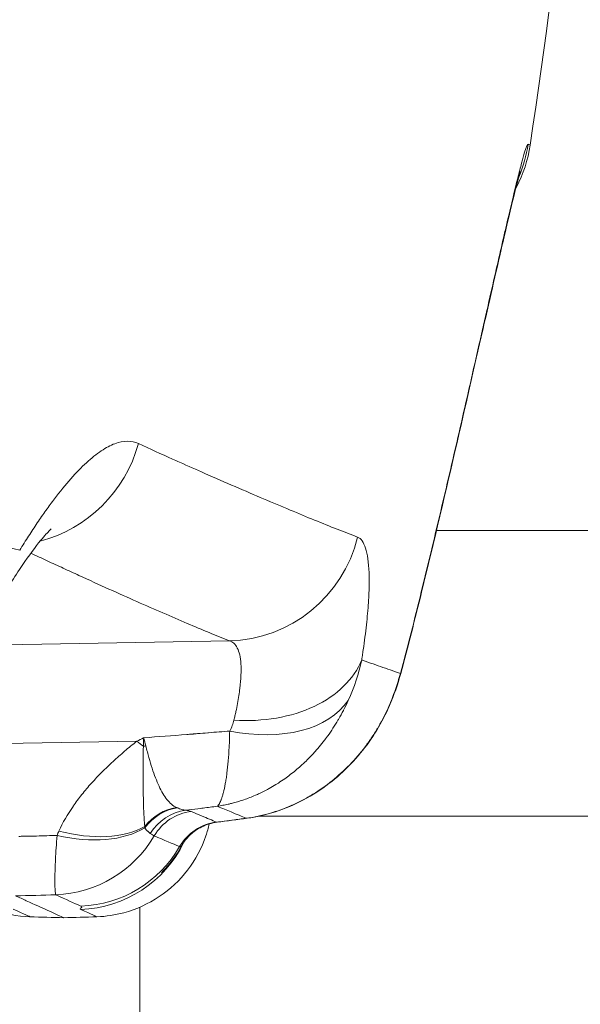
# Model space of a CAD drawing. Extents: x 0 to 25200, y -53460 to 17820.
# Drawn here: x 10534 to 10600, y -13384 to -13269 of the extents above; entities that cross this region are included whole.
import ezdxf

# ---------------------------------------------------------------- set-up
doc = ezdxf.new("R2010")
doc.units = 0
doc.header["$MEASUREMENT"] = 0
doc.header["$PDMODE"] = 1
doc.layers.get('0').update_dxf_attribs({"linetype": 'CONTINUOUS'})
doc.layers.get('DefPoints').update_dxf_attribs({"linetype": 'CONTINUOUS'})
for name, color, linetype, lineweight in [('FRAM3', 1, 'CONTINUOUS', 50), ('外形線', 7, 'CONTINUOUS', 18), ('寸法線', 3, 'CONTINUOUS', 18)]:
    doc.layers.add(name, color=color, linetype=linetype, lineweight=lineweight)
doc.styles.get("Standard").update_dxf_attribs({"font": 'TXT.SHX', "bigfont": 'bigfont.shx'})
doc.dimstyles.new('60ベース', dxfattribs={"dimscale": 60, "dimtxt": 3, "dimasz": 3, "dimexe": 0, "dimexo": 1, "dimgap": 1, "dimtad": 3, "dimdec": 1, "dimdsep": 46, "dimtxsty": 'Standard', "dimblk": 'DOTSMALL', "dimcen": 0, "dimclrd": 256, "dimclre": 256, "dimclrt": 7, "dimadec": 3, "dimazin": 2, "dimtfac": 1, "dimtdec": 1, "dimtix": 1, "dimtmove": 2, "dimatfit": 2, "dimldrblk": 'OPEN', "dimfxl": 0, "dimtolj": 1, "dimlwd": -1, "dimlwe": -1, "dimarcsym": 0})

# ---------------------------------------------------------------- blocks, each defined once
blk = doc.blocks.new('_DotSmall')
at = {"layer": 'FRAM3', "color": 0, "const_width": 0.5}
blk.add_lwpolyline([(-0.0625, 0, 1), (0.0625, 0, 1)], format="xyb", close=True, dxfattribs=at)
blk = doc.blocks.new('*D6')
at = {"layer": 'DefPoints', "color": 0}
for p in [(7570.29, -12507.06), (13369.1, -14335.86), (14869.1, -14335.86)]:
    blk.add_point(p, dxfattribs=at)
at = {"layer": '寸法線'}
for p, q in [((7630.29, -12507.06), (14869.1, -12507.06)), ((14869.1, -12507.06), (14869.1, -14335.86)), ((13429.1, -14335.86), (14869.1, -14335.86))]:
    blk.add_line(p, q, dxfattribs=at)
at = {"layer": '寸法線', "xscale": 180, "yscale": 180, "zscale": 180}
for p, rotation in [((14869.1, -12507.06), 90), ((14869.1, -14335.86), 270)]:
    blk.add_blockref('_DotSmall', p, dxfattribs=dict(at, rotation=rotation))
at = {"layer": '寸法線', "color": 7, "insert": (14719.1, -13421.46), "char_height": 180, "attachment_point": 5, "rotation": 90}
blk.add_mtext('\\A1;1828', dxfattribs=at)
blk = doc.blocks.new('_OPEN')
at = {"color": 0, "linetype": 'ByBlock'}
for p, q in [((-1, 0.16667), (0, 0)), ((0, 0), (-1, -0.16667)), ((0, 0), (-1, 0))]:
    blk.add_line(p, q, dxfattribs=at)
blk = doc.blocks.new('*D7')
at = {"layer": 'DefPoints', "color": 0}
for p in [(10303.7, -12811.86), (13369.1, -14335.86), (14369.1, -14335.86)]:
    blk.add_point(p, dxfattribs=at)
at = {"layer": '寸法線'}
for p, q in [((10363.7, -12811.86), (14369.1, -12811.86)), ((14369.1, -12811.86), (14369.1, -14335.86)), ((13429.1, -14335.86), (14369.1, -14335.86))]:
    blk.add_line(p, q, dxfattribs=at)
at = {"layer": '寸法線', "xscale": 180, "yscale": 180, "zscale": 180}
for p, rotation in [((14369.1, -12811.86), 90), ((14369.1, -14335.86), 270)]:
    blk.add_blockref('_DotSmall', p, dxfattribs=dict(at, rotation=rotation))
at = {"layer": '寸法線', "color": 7, "insert": (14219.1, -13573.86), "char_height": 180, "attachment_point": 5, "rotation": 90}
blk.add_mtext('\\A1;1524', dxfattribs=at)
blk = doc.blocks.new('*D10')
at = {"layer": 'DefPoints', "color": 0}
for p in [(8170.83, -13421.46), (13369.1, -14335.86), (13869.1, -14335.86)]:
    blk.add_point(p, dxfattribs=at)
at = {"layer": '寸法線'}
for p, q in [((8230.83, -13421.46), (13869.1, -13421.46)), ((13869.1, -13421.46), (13869.1, -14335.86)), ((13429.1, -14335.86), (13869.1, -14335.86))]:
    blk.add_line(p, q, dxfattribs=at)
at = {"layer": '寸法線', "xscale": 180, "yscale": 180, "zscale": 180}
for p, rotation in [((13869.1, -13421.46), 90), ((13869.1, -14335.86), 270)]:
    blk.add_blockref('_DotSmall', p, dxfattribs=dict(at, rotation=rotation))
at = {"layer": '寸法線', "color": 7, "insert": (13719.1, -13878.66), "char_height": 180, "attachment_point": 5, "rotation": 90}
blk.add_mtext('\\A1;914', dxfattribs=at)
blk = doc.blocks.new('*D39')
at = {"layer": 'DefPoints', "color": 0}
for p in [(12805.6, -8710), (12805.6, -11591.44), (4240, -13996.48)]:
    blk.add_point(p, dxfattribs=at)
at = {"layer": '寸法線'}
for p, q in [((4240, -13936.48), (4240, -8710)), ((4240, -8710), (12805.6, -8710)), ((12805.6, -11531.44), (12805.6, -8710))]:
    blk.add_line(p, q, dxfattribs=at)
at = {"layer": '寸法線', "xscale": 180, "yscale": 180, "zscale": 180, "rotation": 180}
blk.add_blockref('_DotSmall', (4240, -8710), dxfattribs=at)
at = {"layer": '寸法線', "xscale": 180, "yscale": 180, "zscale": 180}
blk.add_blockref('_DotSmall', (12805.6, -8710), dxfattribs=at)
at = {"layer": '寸法線', "color": 7, "insert": (8522.8, -8560), "char_height": 180, "attachment_point": 5}
blk.add_mtext('\\A1;8565', dxfattribs=at)

msp = doc.modelspace()

# ---------------------------------------------------------------- linework, layer by layer
at = {"layer": '外形線', "extrusion": (0, 1, 0)}
for p, q in [((10582.82879759, -13328.56272215), (10785.0319516, -13328.56272215)), ((10532.29053808, -13341.906541), (10558.62332477, -13341.45863116)), ((10547.81096327, -13353.19934014), (10532.29053653, -13353.46324065)), ((10562.07784645, -13361.96372215), (10814.95284489, -13361.96372215)), ((10548.17073967, -13606.50222215), (10548.17073967, -13372.60518248))]:
    msp.add_line(p, q, dxfattribs=at)
at = {"layer": '外形線', "extrusion": (-1.79975e-16, 4.43981e-29, -1)}
msp.add_ellipse((10577.85405422, -13280.96248504), major_axis=(7.29369746, 14.10026958), ratio=0.9997634123, start_param=1.2447528958, end_param=1.4973798948, dxfattribs=at)
at = {"layer": '外形線', "extrusion": (-1.79975e-16, 2.63282e-29, -1)}
msp.add_ellipse((10577.84694052, -13280.95918881), major_axis=(7.28861154, 14.11185112), ratio=0.9997564249, start_param=1.528565731, end_param=1.5285677452, dxfattribs=at)
at = {"layer": '外形線', "extrusion": (-1.79975e-16, -8.09815e-30, -1)}
msp.add_ellipse((10533.15093766, -13314.48901237), major_axis=(6.77191677, 14.35816033), ratio=0.9657084312, start_param=1.3924604898, end_param=2.4684998804, dxfattribs=at)
at = {"layer": '外形線', "extrusion": (-1.79975e-16, -6.28624e-30, -1)}
msp.add_ellipse((10558.34626753, -13325.61035619), major_axis=(5.88331992, 14.74456414), ratio=0.9898980909, start_param=1.4314996716, end_param=2.7408202585, dxfattribs=at)
at = {"layer": '外形線'}
for centre, major_axis, ratio, start_param, end_param in [((10558.38418075, -13341.42847868), (-14.82760858, 5.67077145), 0.6368411698, 1.8281767201, 2.994763042), ((10548.99816798, -13357.744665), (5.66685902, 1.41974392), 0.676989307, 1.4275094835, 1.4762657426), ((10553.12261303, -13366.68914823), (2.58229778, 5.240296), 0.9423670055, 0.588784548, 1.3883233493), ((10553.04382387, -13366.64787711), (2.84494373, 5.10247579), 0.9454620564, 0.6382559474, 1.4085253251), ((10554.20953582, -13367.06305217), (0.71652029, 5.79789295), 0.974377569, 0.2454653585, 1.1362919598), ((10554.86230643, -13367.20568179), (2.24452367, 5.39361451), 0.9942178115, 0.5150284817, 1.433924033), ((10560.81003713, -13355.87218652), (8.85040029, 4.63039773), 0.2911277, 3.3576706125, 3.3797946931), ((10557.854528, -13368.45150095), (2.2460769, 5.39296788), 0.9972385188, 0.5215648238, 1.4402354451), ((10557.86531168, -13368.45611642), (2.3530141, 5.34717576), 0.9974295563, 0.5414471516, 1.4601103935), ((10528.01470078, -13367.70716888), (24.91602599, 2.0744766), 0.0490614007, 0.0884081282, 0.092568748)]:
    msp.add_ellipse(centre, major_axis=major_axis, ratio=ratio, start_param=start_param, end_param=end_param, dxfattribs=at)
at = {"layer": '外形線', "extrusion": (-1.79975e-16, -5.13992e-30, -1)}
msp.add_ellipse((10547.56715222, -13344.33787563), major_axis=(-8.30312361, 11.23472466), ratio=0.4250979239, start_param=4.0848739855, end_param=4.164957007, dxfattribs=at)
at = {"layer": '外形線', "extrusion": (-1.79975e-16, -2.57612e-30, -1)}
msp.add_ellipse((10550.52801668, -13331.75434609), major_axis=(1.93423772, 32.59905575), ratio=0.0267644766, start_param=3.9684781523, end_param=4.0093887192, dxfattribs=at)
at = {"layer": '外形線', "extrusion": (-3.34028e-16, 1.52635e-15, -1)}
msp.add_ellipse((10530.0487813, -13365.50845892), major_axis=(27.19906736, 2.73636063), ratio=0.0500204088, start_param=-0.0911767213, end_param=-0.0870209227, dxfattribs=at)
at = {"layer": '外形線', "extrusion": (-1.79975e-16, 6.93458e-29, -1)}
msp.add_ellipse((10538.24256185, -13355.3486725), major_axis=(-12.94115126, 5.26189168), ratio=0.6009110582, start_param=3.5658398194, end_param=4.4544499579, dxfattribs=at)
at = {"layer": '外形線', "extrusion": (-1.79975e-16, -7.20067e-30, -1)}
msp.add_ellipse((10557.50099707, -13368.64008087), major_axis=(-19.93502199, -0.5484848), ratio=0.7728727369, start_param=0.3270343716, end_param=0.3609705531, dxfattribs=at)
at = {"layer": '外形線', "extrusion": (-1.79975e-16, 3.08272e-29, -1)}
msp.add_ellipse((10538.45716966, -13354.85018945), major_axis=(-12.71588693, 5.78507732), ratio=0.5936473378, start_param=3.5525170083, end_param=4.4300918181, dxfattribs=at)
at = {"layer": '外形線', "extrusion": (-1.79975e-16, -3.83337e-30, -1)}
msp.add_ellipse((10537.8853647, -13357.2128351), major_axis=(5.8440782, 12.68887899), ratio=0.9942686802, start_param=1.6706227175, end_param=2.6741632427, dxfattribs=at)
at = {"layer": '外形線', "extrusion": (-1.79975e-16, -2.52312e-29, -1)}
msp.add_ellipse((10540.77744761, -13358.91330587), major_axis=(5.81737014, 12.7011458), ratio=0.9980211568, start_param=1.5928944354, end_param=2.6773383491, dxfattribs=at)
at = {"layer": '外形線', "extrusion": (-1.79975e-16, 5.17936e-29, -1)}
msp.add_ellipse((10540.76274309, -13358.53898), major_axis=(5.85074489, 12.68580641), ratio=0.997261656, start_param=1.6639624815, end_param=2.6717241753, dxfattribs=at)
at = {"layer": '外形線'}
for points in [[(10600.77098907, -13211.91322169), (10599.82837772, -13235.86198939), (10597.39079986, -13259.78075183), (10593.77949778, -13283.47443103)], [(10593.54447206, -13283.35401422), (10593.70117453, -13283.43416516), (10593.77950569, -13283.47429312), (10593.77949101, -13283.47438946)], [(10591.97397355, -13288.77190803), (10591.97394928, -13288.77195182), (10591.973925, -13288.77199561), (10591.97390072, -13288.7720394)], [(10567.73478229, -13326.98235558), (10567.73478522, -13326.98234723), (10567.73478815, -13326.98233889), (10567.73479109, -13326.98233055)], [(10534.12148539, -13330.84501932), (10530.689667, -13330.07945117), (10527.07523493, -13329.38098893), (10523.27897724, -13328.74740968)], [(10578.6141855, -13345.27308741), (10579.46805114, -13342.10390434), (10580.2828458, -13338.92421293), (10581.0633, -13335.73593781)], [(10581.0992282, -13335.74017184), (10580.31903233, -13338.92842447), (10579.50440273, -13342.10850397), (10578.65075403, -13345.27787495)], [(10554.87709516, -13339.91428083), (10554.8771342, -13339.91432263), (10554.87717323, -13339.91436443), (10554.87721227, -13339.91440623)], [(10559.84037691, -13343.13436838), (10559.84039067, -13343.13436648), (10559.84040443, -13343.13436458), (10559.84041819, -13343.13436268)], [(10574.09080883, -13343.68878851), (10573.7348882, -13345.28847517), (10573.22515434, -13346.86923088), (10572.52388817, -13348.41974278)], [(10574.09080884, -13343.68878851), (10574.11956019, -13343.69868844), (10574.14822364, -13343.70855783), (10574.17679919, -13343.71839666)], [(10578.65075403, -13345.27787495), (10578.30864489, -13346.54803543), (10577.87662368, -13347.79789016), (10577.35365489, -13349.00488807)], [(10558.66609836, -13352.00375231), (10558.90787392, -13351.58427086), (10559.06580685, -13351.15790091), (10559.16662574, -13350.73223971)], [(10548.61188072, -13352.7904509), (10548.69205876, -13353.11614461), (10548.77336343, -13353.43440007), (10548.8560771, -13353.74484229)], [(10557.13303339, -13362.66420916), (10557.15138935, -13362.67063114), (10557.17074449, -13362.67253548), (10557.19112477, -13362.66995347)], [(10557.16345039, -13362.67063912), (10557.16343405, -13362.67064129), (10557.16341772, -13362.67064347), (10557.16340138, -13362.67064564)], [(10560.72242145, -13362.20107785), (10559.54614218, -13362.36329155), (10558.36905494, -13362.52006571), (10557.1911181, -13362.66992693)], [(10560.72263406, -13362.20104856), (10560.72256213, -13362.20105851), (10560.7224902, -13362.20106844), (10560.72241827, -13362.20107836)], [(10560.82916824, -13362.17278842), (10560.8292828, -13362.17275087), (10560.82939736, -13362.17271328), (10560.82951191, -13362.17267566)], [(10548.73490563, -13363.3451618), (10548.73531437, -13363.28717754), (10548.73778746, -13363.22849058), (10548.74263096, -13363.16907178)], [(10549.85628515, -13364.25907315), (10549.73988409, -13364.20968435), (10549.58953845, -13364.11548682), (10549.38676917, -13363.98907877)], [(10552.8146427, -13365.52857811), (10552.00832961, -13365.18242094), (10551.02226844, -13364.7591451), (10549.85628515, -13364.25907315)], [(10553.1674462, -13365.2538944), (10553.16738554, -13365.25400779), (10553.1673249, -13365.25412115), (10553.16726425, -13365.25423448)], [(10538.35293385, -13371.15878009), (10536.77907, -13371.21233891), (10535.20440874, -13371.25002141), (10533.62955198, -13371.27103155)], [(10541.27406784, -13372.49178029), (10540.47785132, -13372.12821062), (10539.50417545, -13371.68377863), (10538.35293385, -13371.15878009)], [(10533.35899866, -13372.82228787), (10534.6821575, -13373.43007289), (10535.34116652, -13373.73354353), (10535.34149261, -13373.73355526)], [(10543.15480323, -13373.73355976), (10543.15433825, -13373.7335765), (10542.52159188, -13373.44593506), (10541.25157544, -13372.86971672)], [(10539.24821313, -13373.83843435), (10537.94570503, -13373.81554924), (10536.64335922, -13373.78040765), (10535.34149261, -13373.73355526)], [(10543.15480323, -13373.73355976), (10541.85298052, -13373.78040989), (10540.55067815, -13373.81554996), (10539.24821314, -13373.83843435)]]:
    msp.add_open_spline(points, degree=3, dxfattribs=at)
for points, knots in [([(10581.0633, -13335.73593781), (10581.89382044, -13332.3431344), (10582.69720218, -13328.98269082), (10583.6752887, -13324.82487905), (10583.86959183, -13323.99547197), (10584.25573777, -13322.34110155), (10584.44753345, -13321.51632466), (10585.01435525, -13319.07107061), (10585.38259734, -13317.47208293), (10586.46123069, -13312.76826369), (10587.14577842, -13309.75567674), (10587.96363394, -13306.15535019), (10588.12474374, -13305.44603872), (10588.44000963, -13304.0583093), (10588.59450147, -13303.3784199), (10589.04880109, -13301.38032384), (10589.33945357, -13300.10359031), (10589.89713196, -13297.66130275), (10590.16415829, -13296.49573841), (10590.54707825, -13294.83363301), (10590.67203114, -13294.2929008), (10590.9148164, -13293.24617915), (10591.0322273, -13292.7419993), (10591.59995468, -13290.31557416), (10591.9929009, -13288.67396085), (10592.41051811, -13287.00181926), (10592.49032514, -13286.6865607), (10592.64242379, -13286.09525725), (10592.71478576, -13285.81898358), (10592.91812736, -13285.05897709), (10593.03629458, -13284.64035506), (10593.34050004, -13283.64277958), (10593.47685086, -13283.319427), (10593.54447206, -13283.35401422)], [0, 0, 0, 0, 0.010400851217, 0.010400851217, 0.013001064021, 0.013001064021, 0.015601276825, 0.015601276825, 0.020801702433, 0.020801702433, 0.03120255365, 0.03120255365, 0.033802766454, 0.033802766454, 0.036402979258, 0.036402979258, 0.041603404867, 0.041603404867, 0.046803830475, 0.046803830475, 0.049404043279, 0.049404043279, 0.052004256084, 0.052004256084, 0.0624051073, 0.0624051073, 0.065005320104, 0.065005320104, 0.067605532909, 0.067605532909, 0.072805958517, 0.072805958517, 0.083206809734, 0.083206809734, 0.083206809734, 0.083206809734]), ([(10593.77948906, -13283.47438846), (10593.52095793, -13285.17063992), (10592.97681275, -13286.84571535), (10592.16018042, -13288.42610623), (10592.13087111, -13288.48198753), (10592.10120991, -13288.53771252)], [0, 0, 0, 0, 0.51475212143, 0.51475212143, 0.53367331278, 0.53367331278, 0.53367331278, 0.53367331278]), ([(10592.63570348, -13286.5341479), (10592.63570348, -13286.5341479), (10592.59504741, -13286.66723801), (10592.42680549, -13287.26997856), (10592.2511083, -13287.93753915), (10591.69945309, -13290.14271537), (10591.25554595, -13292.00042868), (10590.08432791, -13297.02223204), (10589.29545491, -13300.47606138), (10587.46564759, -13308.51416949), (10586.38527182, -13313.28019717), (10583.9505831, -13323.8427502), (10582.54244258, -13329.8425078), (10581.0992282, -13335.74017184)], [2.3545196675, 2.3545196675, 2.3545196675, 2.3545196675, 2.7334203359, 2.7334203359, 3.4431837228, 3.4431837228, 4.5929637194, 4.5929637194, 6.0645802693, 6.0645802693, 7.6809405704, 7.6809405704, 9.5024600288, 9.5024600288, 9.5024600288, 9.5024600288]), ([(10534.12148539, -13330.84501932), (10534.29493687, -13330.56395272), (10534.46928112, -13330.28433102), (10534.81510942, -13329.73559643), (10534.98737481, -13329.4652175), (10535.50228453, -13328.66610068), (10536.18380283, -13327.63265055), (10536.8558404, -13326.66420981), (10537.52338649, -13325.72898996), (10537.85563381, -13325.27705451), (10539.49660289, -13323.11537518), (10540.74005404, -13321.7023394), (10542.2177082, -13320.34221621), (10542.50935618, -13320.09069556), (10543.08493679, -13319.62976717), (10543.36939613, -13319.42000999), (10544.20764683, -13318.85848676), (10544.74034132, -13318.57801768), (10546.26393639, -13318.01281379), (10547.18143592, -13318.0009115), (10547.99811049, -13318.37796814)], [-0.00000006, -0.00000006, -0.00000006, -0.00000006, 0.001293683463, 0.001293683463, 0.002587426926, 0.002587426926, 0.005174913852, 0.007762400778, 0.007762400778, 0.010349887704, 0.010349887704, 0.020699835408, 0.020699835408, 0.023287322334, 0.023287322334, 0.02587480926, 0.02587480926, 0.031049783112, 0.031049783112, 0.041399730816, 0.041399730816, 0.041399730816, 0.041399730816]), ([(10547.99811049, -13318.37796814), (10549.35248166, -13319.00327797), (10550.67640176, -13319.60605398), (10551.96979167, -13320.18635326), (10552.24713613, -13320.31078812), (10552.52302055, -13320.43447354), (10552.79738258, -13320.55769857), (10553.80250196, -13321.00913081), (10554.78663833, -13321.4389166), (10555.74662105, -13321.86124992), (10558.19066911, -13322.93648068), (10560.4848649, -13323.93017855), (10562.62572949, -13324.84186988), (10564.76659408, -13325.7535612), (10566.75496405, -13326.58364711), (10568.58753703, -13327.33172532), (10570.42011001, -13328.07980352), (10572.0970709, -13328.74595593), (10573.61738787, -13329.33059974)], [0, 0, 0, 0, 0.01725844994, 0.01725844994, 0.01725844994, 0.02095921751, 0.02095921751, 0.02095921751, 0.03451689989, 0.03451689989, 0.03451689989, 0.06903379978, 0.06903379978, 0.06903379978, 0.10355069967, 0.10355069967, 0.10355069967, 0.13806759956, 0.13806759956, 0.13806759956, 0.13806759956]), ([(10537.80737579, -13328.35655852), (10537.80737579, -13328.35655852), (10537.73693448, -13328.41646761), (10537.40458514, -13328.74298039), (10537.025347, -13329.14991159), (10535.96512205, -13330.44619327), (10535.22287991, -13331.44464973), (10533.98038532, -13333.27875847), (10533.51551019, -13333.99321377), (10533.03736138, -13334.75587215)], [1.4037457477, 1.4037457477, 1.4037457477, 1.4037457477, 1.6963509377, 1.6963509377, 2.2351831039, 2.2351831039, 2.9304608826, 2.9304608826, 3.3167259545, 3.3167259545, 3.3167259545, 3.3167259545]), ([(10573.61738787, -13329.33059974), (10573.81399483, -13329.40620571), (10573.99011977, -13329.55077719), (10574.14565155, -13329.76509526), (10574.14624627, -13329.76591478), (10574.14684068, -13329.76673529), (10574.14743477, -13329.7675568), (10574.3022507, -13329.98163789), (10574.43520332, -13330.26323129), (10574.54635258, -13330.60974922), (10574.54717267, -13330.61230591), (10574.54799159, -13330.61486614), (10574.54880934, -13330.61742988), (10574.77079034, -13331.3133664), (10574.90667106, -13332.26912951), (10574.95256438, -13333.48923153), (10574.95283723, -13333.49648519), (10574.95310682, -13333.5037488), (10574.95337318, -13333.51102233), (10574.97562526, -13334.11868101), (10574.97520816, -13334.79592999), (10574.95162681, -13335.52568239), (10574.95132801, -13335.53492908), (10574.95102554, -13335.54418446), (10574.9507194, -13335.55344853), (10574.92652095, -13336.28572301), (10574.8793952, -13337.07245305), (10574.80933976, -13337.9120639), (10574.80856359, -13337.92136627), (10574.8077846, -13337.93067513), (10574.8070028, -13337.93999049), (10574.7361449, -13338.78428024), (10574.64216037, -13339.68189065), (10574.52432828, -13340.63254839), (10574.52351765, -13340.63908845), (10574.52270589, -13340.64563102), (10574.521893, -13340.6521761), (10574.4628711, -13341.12739915), (10574.3978435, -13341.61618986), (10574.32669506, -13342.11823409), (10574.32613455, -13342.12218926), (10574.32557365, -13342.12614525), (10574.32501237, -13342.13010207), (10574.28941581, -13342.38104615), (10574.25230049, -13342.63527004), (10574.21363662, -13342.89277579), (10574.19397981, -13343.02369235), (10574.17392273, -13343.15545714), (10574.1534614, -13343.28807006), (10574.13298332, -13343.42079164), (10574.1115362, -13343.55576953), (10574.09081133, -13343.6887725)], [0, 0, 0, 0, 0.004458613293, 0.004458613293, 0.004458613293, 0.004475662295, 0.004475662295, 0.004475662295, 0.008918543862, 0.008918543862, 0.008918543862, 0.008951324589, 0.008951324589, 0.008951324589, 0.017849746911, 0.017849746911, 0.017849746911, 0.017902649179, 0.017902649179, 0.017902649179, 0.022322309967, 0.022322309967, 0.022322309967, 0.022378311474, 0.022378311474, 0.022378311474, 0.026804929561, 0.026804929561, 0.026804929561, 0.026853973768, 0.026853973768, 0.026853973768, 0.031299056101, 0.031299056101, 0.031299056101, 0.031329636063, 0.031329636063, 0.031329636063, 0.03354997508, 0.03354997508, 0.03354997508, 0.033567467211, 0.033567467211, 0.033567467211, 0.034676830311, 0.034676830311, 0.034676830311, 0.035240833299, 0.035240833299, 0.035240833299, 0.035805298358, 0.035805298358, 0.035805298358, 0.035805298358]), ([(10558.62332477, -13341.45863116), (10557.12813551, -13340.85752666), (10555.47886427, -13340.17334945), (10553.67660524, -13339.40582552), (10551.87453232, -13338.63838085), (10549.91931437, -13337.78752097), (10547.81428277, -13336.85354475), (10545.70897115, -13335.91944428), (10543.45295707, -13334.90187819), (10541.04972273, -13333.80143751), (10540.44889932, -13333.52632055), (10539.83889378, -13333.24603165), (10539.21974377, -13332.96057034), (10538.91016633, -13332.81783856), (10538.59830273, -13332.67381363), (10538.28415775, -13332.52849542), (10537.97001083, -13332.38317631), (10537.65378027, -13332.23655563), (10537.33573142, -13332.08862172), (10536.70675944, -13331.79606829), (10536.07036118, -13331.49839261), (10535.42654513, -13331.19558896)], [0, 0, 0, 0, 0.03429710342, 0.03429710342, 0.03429710342, 0.06859066483, 0.06859066483, 0.06859066483, 0.1028887882, 0.1028887882, 0.1028887882, 0.11146353065, 0.11146353065, 0.11146353065, 0.11575093579, 0.11575093579, 0.11575093579, 0.12003836744, 0.12003836744, 0.12003836744, 0.12851717301, 0.12851717301, 0.12851717301, 0.12851717301]), ([(10559.16662564, -13350.73223591), (10559.18707854, -13350.64587349), (10559.20713316, -13350.56006382), (10559.22679296, -13350.474805), (10559.24644986, -13350.38955874), (10559.26571209, -13350.30486316), (10559.28458297, -13350.22071658), (10559.32230676, -13350.05250354), (10559.35846686, -13349.88648417), (10559.3930873, -13349.72264764), (10559.46226316, -13349.39528238), (10559.52529502, -13349.07662874), (10559.58233627, -13348.76664186), (10559.69596071, -13348.14915732), (10559.78585934, -13347.56600924), (10559.85268293, -13347.01748058), (10559.91964141, -13346.46784467), (10559.96343403, -13345.95295366), (10559.98399298, -13345.47395782), (10560.00447171, -13344.99683103), (10560.00155032, -13344.55405658), (10559.97586864, -13344.1578912), (10559.97575249, -13344.15609946), (10559.97563588, -13344.15430862), (10559.97551882, -13344.15251866), (10559.92372217, -13343.36051354), (10559.78271258, -13342.74253649), (10559.55762706, -13342.29268649), (10559.55681005, -13342.29105364), (10559.55599192, -13342.28942301), (10559.55517266, -13342.28779461), (10559.44251366, -13342.06386712), (10559.30854266, -13341.88193414), (10559.15345761, -13341.74337969), (10559.15262678, -13341.74263742), (10559.15179537, -13341.74189641), (10559.1509634, -13341.74115668), (10558.99483426, -13341.60233823), (10558.81882726, -13341.50850611), (10558.62332477, -13341.45863116)], [0, 0, 0, 0, 0.00036391736, 0.00036391736, 0.00036391736, 0.000727781104, 0.000727781104, 0.000727781104, 0.001455162095, 0.001455162095, 0.001455162095, 0.002908557589, 0.002908557589, 0.002908557589, 0.005803677747, 0.005803677747, 0.005803677747, 0.008704641892, 0.008704641892, 0.008704641892, 0.01159428647, 0.01159428647, 0.01159428647, 0.011607355495, 0.011607355495, 0.011607355495, 0.017390043452, 0.017390043452, 0.017390043452, 0.017411033242, 0.017411033242, 0.017411033242, 0.020297408947, 0.020297408947, 0.020297408947, 0.020312872116, 0.020312872116, 0.020312872116, 0.02321471099, 0.02321471099, 0.02321471099, 0.02321471099]), ([(10574.09081132, -13343.68877253), (10573.1935242, -13345.92530893), (10571.22016097, -13347.86062284), (10568.55347941, -13349.11917655), (10567.22013863, -13349.7484534), (10565.71960582, -13350.21159198), (10564.12795714, -13350.48510403), (10562.53630846, -13350.75861609), (10560.85410326, -13350.84240782), (10559.16662564, -13350.73223591)], [0.00000000209, 0.00000000209, 0.00000000209, 0.00000000209, 0.5, 0.5, 0.5, 0.75, 0.75, 0.75, 1, 1, 1, 1]), ([(10578.6141855, -13345.27308741), (10578.03496027, -13345.0701534), (10576.73158718, -13344.6132794), (10575.05816981, -13344.02694769), (10574.17679919, -13343.71839666)], [0.55815029259, 0.55815029259, 0.55815029259, 0.55815029259, 0.578519987317, 0.597066316132, 0.597066316132, 0.597066316132, 0.597066316132]), ([(10577.31680058, -13348.99710222), (10577.57893971, -13348.39242893), (10577.81731274, -13347.77947475), (10578.14116544, -13346.84829901), (10578.24348824, -13346.5359461), (10578.43708707, -13345.90739127), (10578.52861052, -13345.59038095), (10578.6141855, -13345.27308741)], [0, 0, 0, 0, 0.0019717702767, 0.0019717702767, 0.0029576554151, 0.0029576554151, 0.0039435405535, 0.0039435405535, 0.0039435405535, 0.0039435405535]), ([(10572.52388817, -13348.41974278), (10572.35846952, -13348.78548634), (10572.18489633, -13349.14563472), (10572.00346965, -13349.49921494), (10571.98519173, -13349.53483656), (10571.96680995, -13349.5704269), (10571.94833785, -13349.60596472), (10571.77745129, -13349.93472727), (10571.59885008, -13350.25931056), (10571.41482789, -13350.57646198), (10571.38150993, -13350.63388352), (10571.34797228, -13350.69114604), (10571.31417553, -13350.74831191), (10570.94107043, -13351.37940446), (10570.54262944, -13351.98757662), (10570.11897572, -13352.57373878), (10570.04196545, -13352.68028926), (10569.9641361, -13352.78611529), (10569.88545535, -13352.89122483), (10569.49719455, -13353.4099021), (10569.08803838, -13353.9109538), (10568.65706634, -13354.39417354), (10568.52024317, -13354.54758409), (10568.38120424, -13354.69920372), (10568.23976406, -13354.84907358), (10568.10948068, -13354.98712171), (10567.97735629, -13355.12348353), (10567.84281089, -13355.25868023), (10567.67427809, -13355.42802886), (10567.50405471, -13355.59350479), (10567.33156085, -13355.75575926), (10567.21308867, -13355.86719883), (10567.09359289, -13355.97706195), (10566.97317932, -13356.08526927), (10566.77830816, -13356.26038647), (10566.58097018, -13356.43134479), (10566.38096169, -13356.59814268), (10565.9639473, -13356.94591352), (10565.53509693, -13357.27561835), (10565.09474857, -13357.58713668), (10564.8516904, -13357.7590848), (10564.6050612, -13357.92548998), (10564.35425759, -13358.08641788), (10564.25601281, -13358.14945656), (10564.15712617, -13358.21165788), (10564.05762675, -13358.27300016), (10563.8000312, -13358.43181011), (10563.53842635, -13358.58483482), (10563.27202065, -13358.73192699), (10563.15464766, -13358.79673283), (10563.03654465, -13358.86029005), (10562.91705702, -13358.92293576), (10562.71343745, -13359.02969069), (10562.5077048, -13359.13276113), (10562.30035397, -13359.23196457), (10562.24653086, -13359.25771531), (10562.19252827, -13359.28323804), (10562.13829066, -13359.30855438), (10561.98198513, -13359.3815127), (10561.82440528, -13359.45243574), (10561.66566372, -13359.52123157), (10561.22851409, -13359.7106846), (10560.78258578, -13359.88395971), (10560.32959192, -13360.0395268), (10560.13505438, -13360.10633485), (10559.9393139, -13360.16989669), (10559.74250486, -13360.23002642), (10559.53712787, -13360.29277386), (10559.33049858, -13360.35181608), (10559.12258755, -13360.40711987), (10559.03900999, -13360.42935129), (10558.95521007, -13360.4509836), (10558.87122611, -13360.47200875), (10558.74628807, -13360.50328663), (10558.62090409, -13360.53327063), (10558.49503129, -13360.56187835), (10558.28454621, -13360.60971633), (10558.07285101, -13360.65365936), (10557.85992799, -13360.69355814), (10557.75346649, -13360.71350753), (10557.64672381, -13360.7324456), (10557.53969084, -13360.75037909), (10557.43265787, -13360.76831259), (10557.32392982, -13360.78544468), (10557.21818715, -13360.80111335)], [0, 0, 0, 0, 0.00123953258, 0.00123953258, 0.00123953258, 0.001364409924, 0.001364409924, 0.001364409924, 0.002519657608, 0.002519657608, 0.002519657608, 0.002728819848, 0.002728819848, 0.002728819848, 0.005037902805, 0.005037902805, 0.005037902805, 0.005457639697, 0.005457639697, 0.005457639697, 0.007528888348, 0.007528888348, 0.007528888348, 0.008186459545, 0.008186459545, 0.008186459545, 0.008792161576, 0.008792161576, 0.008792161576, 0.009550869469, 0.009550869469, 0.009550869469, 0.010071965004, 0.010071965004, 0.010071965004, 0.010915279393, 0.010915279393, 0.010915279393, 0.01267357594, 0.01267357594, 0.01267357594, 0.013644099242, 0.013644099242, 0.013644099242, 0.014024272598, 0.014024272598, 0.014024272598, 0.015008509166, 0.015008509166, 0.015008509166, 0.015442143962, 0.015442143962, 0.015442143962, 0.016181103594, 0.016181103594, 0.016181103594, 0.01637291909, 0.01637291909, 0.01637291909, 0.016925705717, 0.016925705717, 0.016925705717, 0.018447994351, 0.018447994351, 0.018447994351, 0.019101738939, 0.019101738939, 0.019101738939, 0.019783943901, 0.019783943901, 0.019783943901, 0.020058181514, 0.020058181514, 0.020058181514, 0.020466148863, 0.020466148863, 0.020466148863, 0.021148353825, 0.021148353825, 0.021148353825, 0.021489456306, 0.021489456306, 0.021489456306, 0.021830558787, 0.021830558787, 0.021830558787, 0.021830558787]), ([(10560.60147424, -13362.20458396), (10561.53104399, -13362.08034538), (10562.43845196, -13361.88844462), (10564.21275618, -13361.38241897), (10565.08005695, -13361.06808741), (10566.35274137, -13360.50532482), (10566.77269117, -13360.30198012), (10567.59165508, -13359.871322), (10567.99223817, -13359.64334211), (10569.16895272, -13358.9225442), (10569.92022133, -13358.39307515), (10571.35982675, -13357.23658816), (10572.04896736, -13356.60736037), (10573.33608532, -13355.278416), (10573.93832984, -13354.57576154), (10574.78076972, -13353.46318514), (10575.05197711, -13353.08159847), (10575.57043248, -13352.30291783), (10575.81734973, -13351.90641822), (10576.52145516, -13350.6956321), (10576.94247946, -13349.86054439), (10577.31680058, -13348.99710222)], [-0.000027853002, -0.000027853002, -0.000027853002, -0.000027853002, 0.002798434107, 0.002798434107, 0.00562472276, 0.00562472276, 0.007037867086, 0.007037867086, 0.008451011413, 0.008451011413, 0.011277300066, 0.011277300066, 0.014103588719, 0.014103588719, 0.016929877372, 0.016929877372, 0.018343021699, 0.018343021699, 0.019756166025, 0.019756166025, 0.022582454679, 0.022582454679, 0.022582454679, 0.022582454679]), ([(10577.35365489, -13349.00488807), (10576.48985655, -13350.99851024), (10575.34196021, -13352.8935622), (10572.51107259, -13356.34254002), (10570.76663011, -13357.90960589), (10566.85632299, -13360.4321652), (10564.61182467, -13361.39675508), (10561.77372533, -13362.0331873), (10561.25055081, -13362.12823766), (10560.72267427, -13362.20108444)], [0, 0, 0, 0, 0.6518155418, 0.6518155418, 1.3480988673, 1.3480988673, 2.0717043649, 2.0717043649, 2.2333924879, 2.2333924879, 2.2333924879, 2.2333924879]), ([(10548.61188072, -13352.7904509), (10550.29048619, -13352.67257336), (10551.96819854, -13352.54624624), (10553.64492593, -13352.41219418), (10553.85675377, -13352.39525884), (10554.06856577, -13352.37820012), (10554.28036207, -13352.36101933), (10554.3134728, -13352.35833341), (10554.34658317, -13352.3556445), (10554.37969313, -13352.35295262), (10554.39952128, -13352.35134056), (10554.41934907, -13352.34972746), (10554.4391765, -13352.34811331), (10554.46564395, -13352.34595859), (10554.49211112, -13352.34380296), (10554.51857848, -13352.3416477), (10554.54504563, -13352.33949246), (10554.57151282, -13352.3373372), (10554.59798005, -13352.33518191), (10554.70384699, -13352.32656092), (10554.80971462, -13352.31793956), (10554.91558261, -13352.30931784), (10555.31553079, -13352.27674672), (10555.7154842, -13352.24417058), (10556.1154254, -13352.21159089), (10556.13892792, -13352.20967635), (10556.16243043, -13352.20776179), (10556.18593292, -13352.20584722), (10557.01267249, -13352.13849892), (10557.83939445, -13352.07113261), (10558.66609826, -13352.00374862)], [0, 0, 0, 0, 0.005051566085, 0.005051566085, 0.005051566085, 0.005689751113, 0.005689751113, 0.005689751113, 0.005789520459, 0.005789520459, 0.005789520459, 0.005849268075, 0.005849268075, 0.005849268075, 0.005929024616, 0.005929024616, 0.005929024616, 0.006008780494, 0.006008780494, 0.006008780494, 0.006327797969, 0.006327797969, 0.006327797969, 0.007532982445, 0.007532982445, 0.007532982445, 0.007603805033, 0.007603805033, 0.007603805033, 0.010095108384, 0.010095108384, 0.010095108384, 0.010095108384]), ([(10557.21818715, -13360.80111335), (10557.25545386, -13360.77225429), (10557.29510925, -13360.73206163), (10557.33596959, -13360.68090967), (10557.37573503, -13360.63112839), (10557.41663971, -13360.5708348), (10557.45775624, -13360.50057807), (10557.45845226, -13360.49938878), (10557.45914831, -13360.49819664), (10557.45984441, -13360.49700166), (10557.50139856, -13360.4256659), (10557.54308587, -13360.34425203), (10557.58433374, -13360.25303168), (10557.60490275, -13360.20754295), (10557.62536494, -13360.15961401), (10557.64566074, -13360.10927054), (10557.66564368, -13360.0597031), (10557.68546319, -13360.00779448), (10557.70507434, -13359.95356679), (10557.74510437, -13359.84287792), (10557.78440673, -13359.72243814), (10557.82319787, -13359.5923902), (10557.86163077, -13359.46354328), (10557.89953505, -13359.32526355), (10557.93682, -13359.17757274), (10558.01123642, -13358.88279909), (10558.08319984, -13358.55063948), (10558.1511207, -13358.1800009), (10558.1523516, -13358.17328394), (10558.15358118, -13358.16655424), (10558.15480942, -13358.15981178), (10558.18744566, -13357.98065393), (10558.21913456, -13357.79248554), (10558.24960156, -13357.59546338), (10558.28129496, -13357.39051043), (10558.31148984, -13357.17722127), (10558.3401362, -13356.95606677), (10558.34184882, -13356.94284509), (10558.34355595, -13356.92959542), (10558.34525756, -13356.91631784), (10558.40090005, -13356.48214196), (10558.45071094, -13356.01756055), (10558.4938893, -13355.52305577), (10558.49534987, -13355.50632847), (10558.49680286, -13355.48956699), (10558.49824821, -13355.47277129), (10558.5413689, -13354.97168697), (10558.57765833, -13354.44039174), (10558.60571855, -13353.87796418), (10558.62037586, -13353.58417906), (10558.63271674, -13353.28182679), (10558.64271601, -13352.97077451), (10558.65279458, -13352.65725516), (10558.66055324, -13352.33493674), (10558.66609826, -13352.00374862)], [-0.000032152452, -0.000032152452, -0.000032152452, -0.000032152452, 0.001281174212, 0.001281174212, 0.001281174212, 0.002559308852, 0.002559308852, 0.002559308852, 0.002580944957, 0.002580944957, 0.002580944957, 0.003872541308, 0.003872541308, 0.003872541308, 0.00451661994, 0.00451661994, 0.00451661994, 0.005150770156, 0.005150770156, 0.005150770156, 0.006445189407, 0.006445189407, 0.006445189407, 0.007727654337, 0.007727654337, 0.007727654337, 0.010287305077, 0.010287305077, 0.010287305077, 0.010333692764, 0.010333692764, 0.010333692764, 0.011566287061, 0.011566287061, 0.011566287061, 0.012848497334, 0.012848497334, 0.012848497334, 0.012925154068, 0.012925154068, 0.012925154068, 0.015431823845, 0.015431823845, 0.015431823845, 0.015516615372, 0.015516615372, 0.015516615372, 0.018046293305, 0.018046293305, 0.018046293305, 0.019367675466, 0.019367675466, 0.019367675466, 0.020699537981, 0.020699537981, 0.020699537981, 0.020699537981]), ([(10538.70098071, -13363.71165397), (10539.15624486, -13362.71096077), (10539.71375937, -13361.74931086), (10540.35315201, -13360.81892599), (10540.35566866, -13360.81526399), (10540.35818658, -13360.81160249), (10540.36070578, -13360.80794147), (10540.67935114, -13360.34487076), (10541.01839067, -13359.88957571), (10541.37565638, -13359.44126351), (10541.37861024, -13359.43755688), (10541.38156538, -13359.4338507), (10541.3845218, -13359.43014496), (10541.74262191, -13358.98128257), (10542.11945028, -13358.53896755), (10542.51011482, -13358.1053034), (10542.5127682, -13358.10235797), (10542.51542224, -13358.09941291), (10542.51807694, -13358.09646821), (10542.90960248, -13357.66217305), (10543.31544106, -13357.23592428), (10543.73341043, -13356.81649555), (10544.15421401, -13356.39422272), (10544.58747629, -13355.97868747), (10545.03032222, -13355.56963987), (10545.47316804, -13355.16059237), (10545.92557275, -13354.75769256), (10546.38705823, -13354.36096053), (10546.61780098, -13354.16259451), (10546.85072693, -13353.96577538), (10547.08695796, -13353.77129953), (10547.32317825, -13353.57683254), (10547.5614479, -13353.38374674), (10547.81096327, -13353.19934014)], [0, 0, 0, 0, 0.004063689459, 0.004063689459, 0.004063689459, 0.004079684132, 0.004079684132, 0.004079684132, 0.00610279918, 0.00610279918, 0.00610279918, 0.006119526199, 0.006119526199, 0.006119526199, 0.008145607207, 0.008145607207, 0.008145607207, 0.008159368265, 0.008159368265, 0.008159368265, 0.010188900679, 0.010188900679, 0.010188900679, 0.01223219513, 0.01223219513, 0.01223219513, 0.014275489085, 0.014275489085, 0.014275489085, 0.01529713606, 0.01529713606, 0.01529713606, 0.01631873653, 0.01631873653, 0.01631873653, 0.01631873653]), ([(10547.81096327, -13353.19934014), (10548.07078171, -13353.06492676), (10548.33123025, -13352.93206101), (10548.59204478, -13352.8004571), (10548.59865652, -13352.79712089), (10548.60526848, -13352.79378555), (10548.61188072, -13352.7904509)], [0.00000000000007, 0.00000000000007, 0.00000000000007, 0.00000000000007, 0.00093184866141, 0.00093184866141, 0.00093184866141, 0.00095547136785, 0.00095547136785, 0.00095547136785, 0.00095547136785]), ([(10548.74263096, -13363.16907178), (10548.70915778, -13362.86337972), (10548.68478193, -13362.56472186), (10548.64509215, -13361.957191), (10548.62991551, -13361.64859585), (10548.59209455, -13360.68882011), (10548.57676738, -13360.00275337), (10548.55541123, -13358.4891824), (10548.54971648, -13357.66283219), (10548.5497118, -13356.29897317), (10548.55116523, -13355.82232406), (10548.55847791, -13354.83385115), (10548.5628948, -13354.32177633), (10548.57620179, -13353.79138095)], [0, 0, 0, 0, 0.002126298789, 0.002126298789, 0.004252597577, 0.004252597577, 0.008505195154, 0.008505195154, 0.012757792731, 0.012757792731, 0.01488409152, 0.01488409152, 0.017010390308, 0.017010390308, 0.017010390308, 0.017010390308]), ([(10548.8560771, -13353.74484229), (10548.98289163, -13354.2208045), (10549.10205686, -13354.67666559), (10549.34770864, -13355.54566816), (10549.47218105, -13355.95915448), (10549.85463406, -13357.13677979), (10550.12110303, -13357.83853425), (10550.55163137, -13358.76104527), (10550.70032879, -13359.04644514), (10551.00736792, -13359.56505054), (10551.16615053, -13359.79937066), (10551.49918258, -13360.21755073), (10551.67352304, -13360.40147292), (10552.04364371, -13360.71509729), (10552.23947001, -13360.84528862), (10552.45446514, -13360.94733175)], [0, 0, 0, 0, 0.001976342466, 0.001976342466, 0.003952684933, 0.003952684933, 0.007905369866, 0.007905369866, 0.009881712332, 0.009881712332, 0.011858054799, 0.011858054799, 0.013834397265, 0.013834397265, 0.015810739732, 0.015810739732, 0.015810739732, 0.015810739732]), ([(10552.52761583, -13360.97980232), (10552.72297989, -13361.06102128), (10552.90110475, -13361.12648873), (10553.06693163, -13361.17505436), (10553.23324698, -13361.22376305), (10553.38716018, -13361.25548383), (10553.53174525, -13361.26929625)], [0, 0, 0, 0, 0.0017186154107, 0.0017186154107, 0.0017186154107, 0.0034422932936, 0.0034422932936, 0.0034422932936, 0.0034422932936]), ([(10557.21818715, -13360.80111335), (10556.66600994, -13360.87438954), (10556.11353882, -13360.94631358), (10555.56078836, -13361.01684752), (10555.46423785, -13361.02916789), (10555.36767826, -13361.04144591), (10555.27111077, -13361.05368124), (10554.8151702, -13361.11144996), (10554.35903712, -13361.16826884), (10553.90271921, -13361.22411476), (10553.77907471, -13361.23924684), (10553.65541665, -13361.25430749), (10553.53174525, -13361.26929625)], [-0.00000006, -0.00000006, -0.00000006, -0.00000006, 0.0016771759726, 0.0016771759726, 0.0016771759726, 0.0019701436168, 0.0019701436168, 0.0019701436168, 0.0033533818674, 0.0033533818674, 0.0033533818674, 0.0037281859333, 0.0037281859333, 0.0037281859333, 0.0037281859333]), ([(10553.53174525, -13361.26929625), (10553.68156852, -13361.28830432), (10553.80842293, -13361.31006668), (10554.02136631, -13361.35806265), (10554.10742452, -13361.38427188), (10554.17435216, -13361.4125648)], [0.004925705348, 0.004925705348, 0.004925705348, 0.004925705348, 0.0069596454456, 0.0069596454456, 0.0089935855432, 0.0089935855432, 0.0089935855432, 0.0089935855432]), ([(10554.17435216, -13361.4125648), (10554.60184477, -13361.59328257), (10555.00495161, -13361.76375829), (10555.3838743, -13361.92403393), (10556.03489247, -13362.19939973), (10556.61456018, -13362.44467231), (10557.12240897, -13362.65958946)], [0, 0, 0, 0, 0.013093706491, 0.013093706491, 0.013093706491, 0.035589695873, 0.035589695873, 0.035589695873, 0.035589695873]), ([(10560.60147271, -13362.20458417), (10560.08688302, -13361.99102075), (10559.05523915, -13361.56291224), (10557.79861284, -13361.04171559), (10557.21818715, -13360.80111335)], [0.561101287649, 0.561101287649, 0.561101287649, 0.561101287649, 0.578519987317, 0.591606232854, 0.591606232854, 0.591606232854, 0.591606232854]), ([(10557.19119889, -13362.66994372), (10556.55976968, -13362.75027503), (10555.93886013, -13362.94116065), (10555.13014265, -13363.34074853), (10554.88271055, -13363.4887301), (10554.45005538, -13363.7923588), (10554.25981918, -13363.94756353), (10553.95105938, -13364.23227441), (10553.82497156, -13364.3629982), (10553.53228197, -13364.6945185), (10553.39979707, -13364.87971257), (10553.23032599, -13365.13757108), (10553.18664002, -13365.21813562), (10553.16750381, -13365.25394104)], [0, 0, 0, 0, 0.20015036312, 0.20015036312, 0.29577964706, 0.29577964706, 0.38354160032, 0.38354160032, 0.45804413816, 0.45804413816, 0.58628271026, 0.58628271026, 0.7126126512, 0.7126126512, 0.7126126512, 0.7126126512]), ([(10557.13303339, -13362.66420916), (10557.42875661, -13362.62663278), (10557.72442792, -13362.58864337), (10558.02004606, -13362.5502472), (10558.42338287, -13362.49786005), (10558.82662452, -13362.44471517), (10559.22976348, -13362.39082934), (10559.48490721, -13362.35672539), (10559.74001457, -13362.32232388), (10559.99507999, -13362.28762911), (10560.09783319, -13362.27365231), (10560.19910717, -13362.25983136), (10560.30121725, -13362.24584764), (10560.38930718, -13362.23378395), (10560.47801929, -13362.221599), (10560.56883788, -13362.20908334), (10560.57985922, -13362.2075645), (10560.59071832, -13362.20606785), (10560.60147329, -13362.20458544)], [0.0032137197035, 0.0032137197035, 0.0032137197035, 0.0032137197035, 0.0041081533914, 0.0041081533914, 0.0041081533914, 0.005328504831, 0.005328504831, 0.005328504831, 0.0061008564428, 0.0061008564428, 0.0061008564428, 0.0064119985649, 0.0064119985649, 0.0064119985649, 0.0066804195309, 0.0066804195309, 0.0066804195309, 0.0067129938826, 0.0067129938826, 0.0067129938826, 0.0067129938826]), ([(10560.72241827, -13362.20107836), (10560.70956023, -13362.20285153), (10560.69670059, -13362.20418), (10560.65634444, -13362.20694886), (10560.62854993, -13362.20676227), (10560.60147465, -13362.20458432)], [0.03002135124692, 0.03002135124692, 0.03002135124692, 0.03002135124692, 0.03024583887064, 0.03024583887064, 0.03072592009066, 0.03072592009066, 0.03072592009066, 0.03072592009066]), ([(10556.27487767, -13362.86494659), (10556.16810506, -13363.33678205), (10556.0371828, -13363.80238497), (10555.39669913, -13365.6916163), (10554.66512655, -13367.062754), (10552.82475407, -13369.46665582), (10551.69217975, -13370.53057098), (10549.17816631, -13372.21711964), (10547.76418894, -13372.86157917), (10545.27861768, -13373.5345121), (10544.21550274, -13373.69538719), (10543.15480323, -13373.73355976)], [0.3084214428, 0.3084214428, 0.3084214428, 0.3084214428, 0.4527257885, 0.4527257885, 0.906875582, 0.906875582, 1.3609738275, 1.3609738275, 1.8150738956, 1.8150738956, 2.1334904485, 2.1334904485, 2.1334904485, 2.1334904485]), ([(10549.38676917, -13363.98907877), (10549.28716479, -13363.92698458), (10549.18544391, -13363.84047343), (10549.07856491, -13363.7318816), (10549.0766553, -13363.72994139), (10549.07474403, -13363.72799413), (10549.07283106, -13363.72603981), (10548.9676769, -13363.61861259), (10548.85768043, -13363.48984517), (10548.73490563, -13363.3451618)], [0, 0, 0, 0, 0.0017200033592, 0.0017200033592, 0.0017200033592, 0.0017507345959, 0.0017507345959, 0.0017507345959, 0.0034400067183, 0.0034400067183, 0.0034400067183, 0.0034400067183]), ([(10534.03573631, -13364.32274485), (10534.11741688, -13364.3215521), (10534.19909668, -13364.32031041), (10534.28077575, -13364.31901994), (10534.48244847, -13364.31583366), (10534.68411668, -13364.31234995), (10534.88578081, -13364.30857088), (10535.28911876, -13364.30101256), (10535.69244037, -13364.29227274), (10536.09574894, -13364.28236798), (10536.89281768, -13364.26279298), (10537.68968596, -13364.23867158), (10538.48637291, -13364.21013701)], [0.0000279947675, 0.0000279947675, 0.0000279947675, 0.0000279947675, 0.0002730712945, 0.0002730712945, 0.0002730712945, 0.0008781865707, 0.0008781865707, 0.0008781865707, 0.0020884462323, 0.0020884462323, 0.0020884462323, 0.0044803124337, 0.0044803124337, 0.0044803124337, 0.0044803124337]), ([(10538.35293385, -13371.15878009), (10538.30961498, -13371.09586044), (10538.2775816, -13370.89449554), (10538.24734022, -13370.38673837), (10538.24032909, -13370.18258432), (10538.23314569, -13369.71309069), (10538.23291477, -13369.44700982), (10538.23984998, -13368.85276546), (10538.24701358, -13368.52460411), (10538.2698614, -13367.80474594), (10538.28555185, -13367.41415405), (10538.34610086, -13366.17127502), (10538.40436915, -13365.24194245), (10538.48637291, -13364.21013701)], [0, 0, 0, 0, 0.003978681025, 0.003978681025, 0.005968021537, 0.005968021537, 0.007957362049, 0.007957362049, 0.009946702561, 0.009946702561, 0.011936043074, 0.011936043074, 0.015914724098, 0.015914724098, 0.015914724098, 0.015914724098]), ([(10553.16733945, -13365.25414975), (10552.51513661, -13366.47441843), (10551.51210256, -13367.74353512), (10550.80310449, -13368.47989963), (10550.74165862, -13368.54222896), (10550.69241172, -13368.59190004), (10550.68104108, -13368.60328634), (10550.68104108, -13368.60328634)], [0, 0, 0, 0, 0.42648407678, 0.42648407678, 0.4686452838, 0.4686452838, 0.49809315947, 0.49809315947, 0.49809315947, 0.49809315947]), ([(10553.16726425, -13365.25423448), (10553.12147276, -13365.33980781), (10553.07742086, -13365.40763882), (10552.96240273, -13365.53644559), (10552.89293061, -13365.56365487), (10552.8244322, -13365.53286335)], [0.0074083915648, 0.0074083915648, 0.0074083915648, 0.0074083915648, 0.0092714938611, 0.0092714938611, 0.0123619918148, 0.0123619918148, 0.0123619918148, 0.0123619918148]), ([(10539.24821314, -13373.83843435), (10539.24797433, -13373.83843855), (10538.29634152, -13373.4026572), (10535.54195662, -13372.14555882), (10534.07756691, -13371.47776108), (10533.63263084, -13371.27494689)], [0.500801764497, 0.500801764497, 0.500801764497, 0.500801764497, 0.552355160138, 0.578519987317, 0.588999708578, 0.588999708578, 0.588999708578, 0.588999708578]), ([(10535.3414926, -13373.73355526), (10533.83340185, -13373.67928115), (10532.31090129, -13373.37191216), (10530.74612069, -13372.78034806), (10530.58660856, -13372.71659707), (10530.39051598, -13372.63431682), (10530.34325704, -13372.61414929), (10530.27361325, -13372.58405124), (10530.24786236, -13372.5728089), (10530.18247104, -13372.54408957), (10530.15469709, -13372.53166961), (10530.11639921, -13372.51452338), (10530.10429754, -13372.5090644), (10530.07228568, -13372.49461007), (10530.0627791, -13372.49027258), (10530.03138497, -13372.47598022), (10530.02738451, -13372.47412585), (10530.00435582, -13372.46357513), (10529.99775568, -13372.46053605), (10529.94987159, -13372.43853155), (10529.89107676, -13372.411491), (10529.68284894, -13372.31573771), (10529.51194917, -13372.23715477), (10529.28914002, -13372.13474288)], [0, 0, 0, 0, 0.4527216999, 0.4527216999, 0.5034591629, 0.5034591629, 0.5199744239, 0.5199744239, 0.5312539492, 0.5312539492, 0.5541661821, 0.5541661821, 0.5765833685, 0.5765833685, 0.6289047844, 0.6289047844, 0.7856722757, 0.7856722757, 1.2558308115, 1.2558308115, 2.6663220792, 2.6663220792, 4.5531262215, 4.5531262215, 4.5531262215, 4.5531262215]), ([(10541.25157544, -13372.86971672), (10541.19266059, -13372.8429865), (10541.18216952, -13372.81397252), (10541.19670781, -13372.78342387), (10541.21125833, -13372.75284951), (10541.25086096, -13372.72072631), (10541.28814274, -13372.68796382), (10541.32540884, -13372.65521511), (10541.35973799, -13372.62184915), (10541.3644505, -13372.58885801), (10541.369163, -13372.55586686), (10541.34317756, -13372.52333728), (10541.27406784, -13372.49178029)], [0, 0, 0, 0, 0.00305716897, 0.00305716897, 0.00305716897, 0.006116910814, 0.006116910814, 0.006116910814, 0.009175366221, 0.009175366221, 0.009175366221, 0.012233821628, 0.012233821628, 0.012233821628, 0.012233821628])]:
    msp.add_open_spline(points, degree=3, knots=knots, dxfattribs=at)

# ---------------------------------------------------------------- dimensions: what is measured, and where the dimension line sits
at = {"layer": '寸法線'}
dim = msp.add_linear_dim(base=(12805.5957908, -8710), p1=(4240, -13996.48057296), p2=(12805.5957908, -11591.43741201), text='8565', dimstyle='60ベース', override={"dimdec": 0}, dxfattribs=at)
dim.commit()
dim.dimension.update_dxf_attribs({"geometry": '*D39', "text_midpoint": (8522.7978954, -8560)})
dim = msp.add_linear_dim(base=(14869.09573967, -14335.86322215), p1=(7570.28958868, -12507.06322215), p2=(13369.09573967, -14335.86322215), angle=90, text='1828', dimstyle='60ベース', override={"dimdec": 6}, dxfattribs=at)
dim.commit()
dim.dimension.update_dxf_attribs({"geometry": '*D6', "text_midpoint": (14719.09573967, -13421.46322215)})
for base, p1, p2, override, picture, middle in [((14369.0957396744, -14335.8632221494), (10303.695739674, -12811.8632221494), (13369.095739674, -14335.8632221494), {"dimdec": 6}, '*D7', (14219.0957396744, -13573.8632221494)), ((13869.09573967, -14335.86322215), (8170.82870315, -13421.46322215), (13369.09573967, -14335.86322215), {"dimdec": 0}, '*D10', (13719.09573967, -13878.66322215))]:
    dim = msp.add_linear_dim(base=base, p1=p1, p2=p2, angle=90, dimstyle='60ベース', override=override, dxfattribs=at)
    dim.commit()
    dim.dimension.update_dxf_attribs({"geometry": picture, "text_midpoint": middle})

doc.saveas('drawing.dxf')
